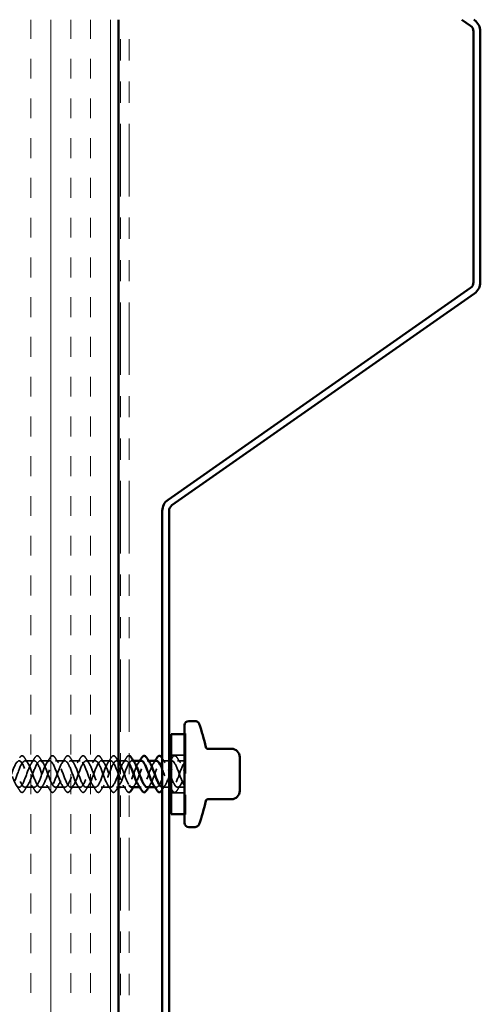
# Model space of a CAD drawing. Units: inches. Extents: x 0.6 to 33.5, y 0.6 to 21.4.
# Drawn here: x 13.1 to 15.2, y 14 to 18.7 of the extents above; entities that cross this region are included whole.
import ezdxf

# ---------------------------------------------------------------- set-up
doc = ezdxf.new("R2010")
doc.units = ezdxf.units.IN
doc.header["$LTSCALE"] = 2
doc.header["$MEASUREMENT"] = 0
doc.linetypes.add('DASHED', pattern=[0.2067, 0.1654, -0.0413])
doc.linetypes.add('DOUBLE_DASH_CHAIN', pattern=[1.2403, 0.6614, -0.0827, 0.1654, -0.0827, 0.1654, -0.0827])
for name, color, linetype, lineweight in [('Hatch (ANSI)', 7, 'Continuous', 18), ('Hidden (ANSI)', 7, 'DASHED', 35), ('Visible (ANSI)', 7, 'Continuous', 50)]:
    doc.layers.add(name, color=color, linetype=linetype, lineweight=lineweight)

msp = doc.modelspace()

# ---------------------------------------------------------------- hatches: boundary and pattern name
at = {"layer": 'Hatch (ANSI)', "true_color": 0x804000}
h = msp.add_hatch(dxfattribs=at)
h.set_pattern_fill('INSUL', color=36, scale=0.75, angle=90, style=0)
h.paths.add_polyline_path([(13.03767, 18.65288), (13.03767, 5.16217), (13.53767, 5.16217), (13.53767, 18.65288)])

# ---------------------------------------------------------------- linework, layer by layer
at = {"layer": 'Hidden (ANSI)', "ltscale": 0.004662}
for p, q in [((13.84917, 15.28561), (13.85417, 15.28561)), ((13.85417, 15.28361), (13.84917, 15.28361)), ((13.85417, 14.90661), (13.84917, 14.90661)), ((13.84917, 14.90461), (13.85417, 14.90461))]:
    msp.add_line(p, q, dxfattribs=at)
at = {"layer": 'Hidden (ANSI)', "ltscale": 0.569855}
msp.add_line((13.85417, 15.28561), (13.85417, 14.90461), dxfattribs=at)
at = {"layer": 'Hidden (ANSI)', "ltscale": 0.041803}
for p, q in [((13.14117, 15.15761), (13.09717, 15.15761)), ((13.21317, 15.15761), (13.16917, 15.15761)), ((13.28517, 15.15761), (13.24117, 15.15761)), ((13.35717, 15.15761), (13.31317, 15.15761)), ((13.42917, 15.15761), (13.38517, 15.15761)), ((13.50117, 15.15761), (13.45717, 15.15761)), ((13.14117, 15.03261), (13.09717, 15.03261)), ((13.21317, 15.03261), (13.16917, 15.03261)), ((13.28517, 15.03261), (13.24117, 15.03261)), ((13.35717, 15.03261), (13.31317, 15.03261)), ((13.42917, 15.03261), (13.38517, 15.03261)), ((13.50117, 15.03261), (13.45717, 15.03261))]:
    msp.add_line(p, q, dxfattribs=at)
at = {"layer": 'Hidden (ANSI)', "ltscale": 0.007995}
for p, q in [((13.53767, 15.15761), (13.52917, 15.15761)), ((13.53767, 15.03261), (13.52917, 15.03261))]:
    msp.add_line(p, q, dxfattribs=at)
at = {"layer": 'Hidden (ANSI)', "ltscale": 0.024185}
for p, q in [((13.57317, 15.15761), (13.54767, 15.15761)), ((13.57317, 15.03261), (13.54767, 15.03261))]:
    msp.add_line(p, q, dxfattribs=at)
at = {"layer": 'Hidden (ANSI)', "ltscale": 0.006181}
for p, q in [((13.60776, 15.15761), (13.60117, 15.15761)), ((13.67976, 15.15761), (13.67317, 15.15761)), ((13.64517, 15.03261), (13.63857, 15.03261)), ((13.71717, 15.03261), (13.71057, 15.03261)), ((13.78917, 15.03261), (13.78257, 15.03261))]:
    msp.add_line(p, q, dxfattribs=at)
at = {"layer": 'Hidden (ANSI)', "ltscale": 0.029899}
for p, q in [((13.77667, 15.15761), (13.74517, 15.15761)), ((13.77667, 15.03261), (13.74517, 15.03261))]:
    msp.add_line(p, q, dxfattribs=at)
at = {"layer": 'Hidden (ANSI)', "ltscale": 0.059422}
for p, q in [((13.84917, 15.18361), (13.78667, 15.18361)), ((13.84917, 15.00661), (13.78667, 15.00661))]:
    msp.add_line(p, q, dxfattribs=at)
at = {"layer": 'Hidden (ANSI)', "ltscale": 0.002281}
msp.add_line((13.78917, 15.15761), (13.78667, 15.15761), dxfattribs=at)
at = {"layer": 'Hidden (ANSI)', "ltscale": 0.030375}
for p, q in [((13.84917, 15.15761), (13.81717, 15.15761)), ((13.84917, 15.03261), (13.81717, 15.03261))]:
    msp.add_line(p, q, dxfattribs=at)
at = {"layer": 'Hidden (ANSI)', "ltscale": 1.091573}
msp.add_open_spline([(13.53767, 15.09377), (13.53667, 15.09647), (13.53568, 15.09918), (13.53469, 15.10187), (13.52516, 15.12771), (13.51563, 15.15063), (13.5061, 15.15617), (13.49657, 15.16172), (13.48704, 15.14947), (13.47751, 15.12716), (13.46798, 15.10484), (13.45845, 15.07414), (13.44892, 15.05441), (13.43939, 15.03469), (13.42986, 15.02743), (13.42033, 15.03721), (13.4108, 15.04698), (13.40127, 15.07307), (13.39174, 15.09901), (13.38221, 15.12495), (13.37268, 15.14879), (13.36315, 15.1555), (13.35362, 15.1622), (13.34409, 15.15126), (13.33456, 15.12959), (13.32503, 15.10791), (13.3155, 15.07712), (13.30597, 15.05664), (13.29644, 15.03616), (13.28691, 15.02752), (13.27738, 15.03619), (13.26785, 15.04485), (13.25832, 15.07016), (13.24879, 15.09614), (13.23926, 15.12213), (13.22973, 15.14684), (13.2202, 15.15469), (13.21067, 15.16254), (13.20114, 15.15294), (13.19161, 15.13194), (13.18208, 15.11095), (13.17255, 15.08013), (13.16302, 15.05894), (13.15349, 15.03774), (13.14396, 15.02776), (13.13443, 15.03529), (13.1249, 15.04282), (13.11537, 15.06729), (13.10584, 15.09327), (13.09631, 15.11925), (13.08678, 15.14478), (13.07725, 15.15376), (13.06773, 15.16274), (13.0582, 15.15449), (13.04867, 15.13422), (13.03914, 15.11395), (13.02961, 15.08318), (13.02008, 15.06132), (13.01055, 15.03946), (13.00102, 15.02815), (12.99149, 15.03452), (12.98196, 15.0409), (12.97243, 15.06449), (12.9629, 15.0904), (12.95337, 15.11632), (12.94384, 15.14262), (12.93431, 15.15271), (12.92478, 15.1628), (12.91525, 15.15592), (12.90572, 15.13642), (12.89619, 15.11692), (12.88666, 15.08625), (12.87713, 15.06377), (12.8676, 15.04128), (12.85807, 15.02867), (12.84854, 15.03388), (12.83901, 15.0391), (12.82948, 15.06175), (12.81995, 15.08755), (12.81042, 15.11334), (12.80089, 15.14035), (12.79136, 15.15153), (12.78183, 15.16271), (12.7723, 15.15723), (12.76277, 15.13853), (12.75324, 15.11984), (12.74371, 15.08934), (12.73418, 15.06628), (12.72465, 15.04322), (12.71512, 15.02933), (12.70559, 15.03337), (12.69606, 15.03741), (12.68653, 15.05908), (12.677, 15.08471), (12.66747, 15.11033), (12.65794, 15.13799), (12.64841, 15.15024), (12.63888, 15.16248), (12.62935, 15.15839), (12.61982, 15.14055), (12.61029, 15.12271), (12.60076, 15.09245), (12.59123, 15.06886), (12.58171, 15.04528), (12.57218, 15.03013), (12.56265, 15.03299), (12.55312, 15.03585), (12.54359, 15.05649), (12.53406, 15.08189), (12.52453, 15.10729), (12.515, 15.13554), (12.50547, 15.14883), (12.49594, 15.16211), (12.48641, 15.15943), (12.47688, 15.14247), (12.46735, 15.12552), (12.45782, 15.09555), (12.44829, 15.07149), (12.43876, 15.04743), (12.42923, 15.03107), (12.4197, 15.03274), (12.41017, 15.03441), (12.40064, 15.05397), (12.39111, 15.07909), (12.38158, 15.10421), (12.37205, 15.13301), (12.36252, 15.1473), (12.35299, 15.1616), (12.34346, 15.16033), (12.33393, 15.1443), (12.3244, 15.12826), (12.31487, 15.09866), (12.30534, 15.07418), (12.29581, 15.04969), (12.28628, 15.03215), (12.27675, 15.03262), (12.26722, 15.0331), (12.25769, 15.05155), (12.24816, 15.07634), (12.23863, 15.10112), (12.2291, 15.13039), (12.21957, 15.14567), (12.21004, 15.16095), (12.20051, 15.16109), (12.19098, 15.14602), (12.18145, 15.13094), (12.17192, 15.10176), (12.16239, 15.0769), (12.15345, 15.05358), (12.14451, 15.0355), (12.13557, 15.03295)], degree=3, knots=[13.5917515, 13.5917515, 13.5917515, 13.5917515, 13.7219349, 13.7219349, 13.7219349, 14.9693836, 14.9693836, 14.9693836, 16.2168322, 16.2168322, 16.2168322, 17.4642808, 17.4642808, 17.4642808, 18.7117295, 18.7117295, 18.7117295, 19.9591781, 19.9591781, 19.9591781, 21.2066267, 21.2066267, 21.2066267, 22.4540754, 22.4540754, 22.4540754, 23.701524, 23.701524, 23.701524, 24.9489726, 24.9489726, 24.9489726, 26.1964213, 26.1964213, 26.1964213, 27.4438699, 27.4438699, 27.4438699, 28.6913185, 28.6913185, 28.6913185, 29.9387671, 29.9387671, 29.9387671, 31.1862158, 31.1862158, 31.1862158, 32.4336644, 32.4336644, 32.4336644, 33.681113, 33.681113, 33.681113, 34.9285617, 34.9285617, 34.9285617, 36.1760103, 36.1760103, 36.1760103, 37.4234589, 37.4234589, 37.4234589, 38.6709076, 38.6709076, 38.6709076, 39.9183562, 39.9183562, 39.9183562, 41.1658048, 41.1658048, 41.1658048, 42.4132535, 42.4132535, 42.4132535, 43.6607021, 43.6607021, 43.6607021, 44.9081507, 44.9081507, 44.9081507, 46.1555993, 46.1555993, 46.1555993, 47.403048, 47.403048, 47.403048, 48.6504966, 48.6504966, 48.6504966, 49.8979452, 49.8979452, 49.8979452, 51.1453939, 51.1453939, 51.1453939, 52.3928425, 52.3928425, 52.3928425, 53.6402911, 53.6402911, 53.6402911, 54.8877398, 54.8877398, 54.8877398, 56.1351884, 56.1351884, 56.1351884, 57.382637, 57.382637, 57.382637, 58.6300857, 58.6300857, 58.6300857, 59.8775343, 59.8775343, 59.8775343, 61.1249829, 61.1249829, 61.1249829, 62.3724316, 62.3724316, 62.3724316, 63.6198802, 63.6198802, 63.6198802, 64.8673288, 64.8673288, 64.8673288, 66.1147774, 66.1147774, 66.1147774, 67.3622261, 67.3622261, 67.3622261, 68.6096747, 68.6096747, 68.6096747, 69.8571233, 69.8571233, 69.8571233, 71.104572, 71.104572, 71.104572, 72.3520206, 72.3520206, 72.3520206, 73.5994692, 73.5994692, 73.5994692, 74.7699052, 74.7699052, 74.7699052, 74.7699052], dxfattribs=at)
at = {"layer": 'Hidden (ANSI)', "ltscale": 1.0735}
msp.add_open_spline([(12.16357, 15.03295), (12.1731, 15.03567), (12.18263, 15.05619), (12.19216, 15.08156), (12.20169, 15.10693), (12.21122, 15.13525), (12.22075, 15.14866), (12.23028, 15.16206), (12.23981, 15.15954), (12.24934, 15.14269), (12.25887, 15.12584), (12.2684, 15.09592), (12.27793, 15.07181), (12.28746, 15.04769), (12.29699, 15.03119), (12.30652, 15.03272), (12.31605, 15.03425), (12.32558, 15.05368), (12.33511, 15.07877), (12.34464, 15.10385), (12.35417, 15.1327), (12.3637, 15.14712), (12.37322, 15.16153), (12.38275, 15.16043), (12.39228, 15.1445), (12.40181, 15.12858), (12.41134, 15.09903), (12.42087, 15.07449), (12.4304, 15.04996), (12.43993, 15.03228), (12.44946, 15.03262), (12.45899, 15.03295), (12.46852, 15.05127), (12.47805, 15.07602), (12.48758, 15.10076), (12.49711, 15.13008), (12.50664, 15.14547), (12.51617, 15.16086), (12.5257, 15.16118), (12.53523, 15.14621), (12.54476, 15.13125), (12.55429, 15.10213), (12.56382, 15.07723), (12.57335, 15.05232), (12.58288, 15.03351), (12.59241, 15.03265), (12.60194, 15.03179), (12.61147, 15.04895), (12.621, 15.0733), (12.63053, 15.09766), (12.64006, 15.12738), (12.64959, 15.14372), (12.65912, 15.16006), (12.66865, 15.16178), (12.67818, 15.14781), (12.68771, 15.13384), (12.69724, 15.10521), (12.70677, 15.07999), (12.7163, 15.05478), (12.72583, 15.03486), (12.73536, 15.03281), (12.74489, 15.03075), (12.75442, 15.04672), (12.76395, 15.07064), (12.77348, 15.09455), (12.78301, 15.12461), (12.79254, 15.14186), (12.80207, 15.15911), (12.8116, 15.16225), (12.82113, 15.1493), (12.83066, 15.13635), (12.84019, 15.10827), (12.84972, 15.0828), (12.85925, 15.05732), (12.86877, 15.03634), (12.8783, 15.0331), (12.88783, 15.02986), (12.89736, 15.0446), (12.90689, 15.06802), (12.91642, 15.09144), (12.92595, 15.12178), (12.93548, 15.13991), (12.94501, 15.15803), (12.95454, 15.16257), (12.96407, 15.15067), (12.9736, 15.13877), (12.98313, 15.11131), (12.99266, 15.08562), (13.00219, 15.05994), (13.01172, 15.03794), (13.02125, 15.03352), (13.03078, 15.0291), (13.04031, 15.04258), (13.04984, 15.06546), (13.05937, 15.08834), (13.0689, 15.1189), (13.07843, 15.13786), (13.08796, 15.15682), (13.09749, 15.16276), (13.10702, 15.15193), (13.11655, 15.1411), (13.12608, 15.11431), (13.13561, 15.08847), (13.14514, 15.06263), (13.15467, 15.03967), (13.1642, 15.03408), (13.17373, 15.02848), (13.18326, 15.04068), (13.19279, 15.06297), (13.20232, 15.08525), (13.21185, 15.11596), (13.22138, 15.13572), (13.23091, 15.15548), (13.24044, 15.1628), (13.24997, 15.15306), (13.2595, 15.14333), (13.26903, 15.11727), (13.27856, 15.09133), (13.28809, 15.06539), (13.29762, 15.04151), (13.30715, 15.03476), (13.31668, 15.02801), (13.32621, 15.03889), (13.33574, 15.06054), (13.34527, 15.08219), (13.35479, 15.11298), (13.36432, 15.13349), (13.37385, 15.15401), (13.38338, 15.16269), (13.39291, 15.15408), (13.40244, 15.14546), (13.41197, 15.12019), (13.4215, 15.0942), (13.43103, 15.06821), (13.44056, 15.04346), (13.45009, 15.03557), (13.45962, 15.02767), (13.46915, 15.03722), (13.47868, 15.05818), (13.48821, 15.07915), (13.49774, 15.10997), (13.50727, 15.13119), (13.5168, 15.15241), (13.52633, 15.16245), (13.53586, 15.15497), (13.53807, 15.15324), (13.54027, 15.1506), (13.54248, 15.14724)], degree=3, knots=[-74.7699052, -74.7699052, -74.7699052, -74.7699052, -73.5224565, -73.5224565, -73.5224565, -72.2750079, -72.2750079, -72.2750079, -71.0275593, -71.0275593, -71.0275593, -69.7801106, -69.7801106, -69.7801106, -68.532662, -68.532662, -68.532662, -67.2852134, -67.2852134, -67.2852134, -66.0377647, -66.0377647, -66.0377647, -64.7903161, -64.7903161, -64.7903161, -63.5428675, -63.5428675, -63.5428675, -62.2954188, -62.2954188, -62.2954188, -61.0479702, -61.0479702, -61.0479702, -59.8005216, -59.8005216, -59.8005216, -58.553073, -58.553073, -58.553073, -57.3056243, -57.3056243, -57.3056243, -56.0581757, -56.0581757, -56.0581757, -54.8107271, -54.8107271, -54.8107271, -53.5632784, -53.5632784, -53.5632784, -52.3158298, -52.3158298, -52.3158298, -51.0683812, -51.0683812, -51.0683812, -49.8209325, -49.8209325, -49.8209325, -48.5734839, -48.5734839, -48.5734839, -47.3260353, -47.3260353, -47.3260353, -46.0785866, -46.0785866, -46.0785866, -44.831138, -44.831138, -44.831138, -43.5836894, -43.5836894, -43.5836894, -42.3362407, -42.3362407, -42.3362407, -41.0887921, -41.0887921, -41.0887921, -39.8413435, -39.8413435, -39.8413435, -38.5938949, -38.5938949, -38.5938949, -37.3464462, -37.3464462, -37.3464462, -36.0989976, -36.0989976, -36.0989976, -34.851549, -34.851549, -34.851549, -33.6041003, -33.6041003, -33.6041003, -32.3566517, -32.3566517, -32.3566517, -31.1092031, -31.1092031, -31.1092031, -29.8617544, -29.8617544, -29.8617544, -28.6143058, -28.6143058, -28.6143058, -27.3668572, -27.3668572, -27.3668572, -26.1194085, -26.1194085, -26.1194085, -24.8719599, -24.8719599, -24.8719599, -23.6245113, -23.6245113, -23.6245113, -22.3770627, -22.3770627, -22.3770627, -21.129614, -21.129614, -21.129614, -19.8821654, -19.8821654, -19.8821654, -18.6347168, -18.6347168, -18.6347168, -17.3872681, -17.3872681, -17.3872681, -16.1398195, -16.1398195, -16.1398195, -14.8923709, -14.8923709, -14.8923709, -14.6037046, -14.6037046, -14.6037046, -14.6037046], dxfattribs=at)
at = {"layer": 'Hidden (ANSI)', "ltscale": 1.12956}
msp.add_open_spline([(12.16357, 15.15727), (12.1731, 15.15455), (12.18263, 15.13404), (12.19216, 15.10867), (12.20169, 15.0833), (12.21122, 15.05497), (12.22075, 15.04157), (12.23028, 15.02816), (12.23981, 15.03068), (12.24934, 15.04753), (12.25887, 15.06438), (12.2684, 15.0943), (12.27793, 15.11842), (12.28746, 15.14253), (12.29699, 15.15903), (12.30652, 15.1575), (12.31605, 15.15598), (12.32558, 15.13654), (12.33511, 15.11146), (12.34464, 15.08637), (12.35417, 15.05752), (12.3637, 15.04311), (12.37322, 15.02869), (12.38275, 15.02979), (12.39228, 15.04572), (12.40181, 15.06164), (12.41134, 15.0912), (12.42087, 15.11573), (12.4304, 15.14026), (12.43993, 15.15794), (12.44946, 15.15761), (12.45899, 15.15727), (12.46852, 15.13895), (12.47805, 15.11421), (12.48758, 15.08946), (12.49711, 15.06014), (12.50664, 15.04475), (12.51617, 15.02936), (12.5257, 15.02905), (12.53523, 15.04401), (12.54476, 15.05898), (12.55429, 15.0881), (12.56382, 15.113), (12.57335, 15.1379), (12.58288, 15.15672), (12.59241, 15.15758), (12.60194, 15.15844), (12.61147, 15.14128), (12.621, 15.11692), (12.63053, 15.09257), (12.64006, 15.06284), (12.64959, 15.04651), (12.65912, 15.03017), (12.66865, 15.02844), (12.67818, 15.04241), (12.68771, 15.05639), (12.69724, 15.08501), (12.70677, 15.11023), (12.7163, 15.13545), (12.72583, 15.15536), (12.73536, 15.15742), (12.74489, 15.15947), (12.75442, 15.1435), (12.76395, 15.11959), (12.77348, 15.09568), (12.78301, 15.06561), (12.79254, 15.04836), (12.80207, 15.03111), (12.8116, 15.02797), (12.82113, 15.04093), (12.83066, 15.05388), (12.84019, 15.08195), (12.84972, 15.10743), (12.85925, 15.13291), (12.86877, 15.15388), (12.8783, 15.15712), (12.88783, 15.16036), (12.89736, 15.14562), (12.90689, 15.1222), (12.91642, 15.09878), (12.92595, 15.06844), (12.93548, 15.05032), (12.94501, 15.03219), (12.95454, 15.02765), (12.96407, 15.03955), (12.9736, 15.05146), (12.98313, 15.07891), (12.99266, 15.1046), (13.00219, 15.13029), (13.01172, 15.15228), (13.02125, 15.1567), (13.03078, 15.16112), (13.04031, 15.14764), (13.04984, 15.12476), (13.05937, 15.10188), (13.0689, 15.07132), (13.07843, 15.05236), (13.08796, 15.03341), (13.09749, 15.02747), (13.10702, 15.0383), (13.11655, 15.04913), (13.12608, 15.07591), (13.13561, 15.10175), (13.14514, 15.1276), (13.15467, 15.15056), (13.1642, 15.15615), (13.17373, 15.16174), (13.18326, 15.14954), (13.19279, 15.12726), (13.20232, 15.10497), (13.21185, 15.07426), (13.22138, 15.0545), (13.23091, 15.03475), (13.24044, 15.02743), (13.24997, 15.03716), (13.2595, 15.04689), (13.26903, 15.07295), (13.27856, 15.09889), (13.28809, 15.12483), (13.29762, 15.14871), (13.30715, 15.15547), (13.31668, 15.16222), (13.32621, 15.15134), (13.33574, 15.12968), (13.34527, 15.10803), (13.35479, 15.07724), (13.36432, 15.05673), (13.37385, 15.03622), (13.38338, 15.02753), (13.39291, 15.03615), (13.40244, 15.04476), (13.41197, 15.07004), (13.4215, 15.09602), (13.43103, 15.12201), (13.44056, 15.14676), (13.45009, 15.15466), (13.45962, 15.16255), (13.46915, 15.15301), (13.47868, 15.13204), (13.48821, 15.11107), (13.49774, 15.08026), (13.50727, 15.05903), (13.5168, 15.03781), (13.52633, 15.02778), (13.53586, 15.03526), (13.54539, 15.04274), (13.55492, 15.06718), (13.56445, 15.09315), (13.57398, 15.11913), (13.58351, 15.1447), (13.59304, 15.15372), (13.60019, 15.16049), (13.60733, 15.15758), (13.61448, 15.14716)], degree=3, knots=[-74.7699052, -74.7699052, -74.7699052, -74.7699052, -73.5224565, -73.5224565, -73.5224565, -72.2750079, -72.2750079, -72.2750079, -71.0275593, -71.0275593, -71.0275593, -69.7801106, -69.7801106, -69.7801106, -68.532662, -68.532662, -68.532662, -67.2852134, -67.2852134, -67.2852134, -66.0377647, -66.0377647, -66.0377647, -64.7903161, -64.7903161, -64.7903161, -63.5428675, -63.5428675, -63.5428675, -62.2954188, -62.2954188, -62.2954188, -61.0479702, -61.0479702, -61.0479702, -59.8005216, -59.8005216, -59.8005216, -58.553073, -58.553073, -58.553073, -57.3056243, -57.3056243, -57.3056243, -56.0581757, -56.0581757, -56.0581757, -54.8107271, -54.8107271, -54.8107271, -53.5632784, -53.5632784, -53.5632784, -52.3158298, -52.3158298, -52.3158298, -51.0683812, -51.0683812, -51.0683812, -49.8209325, -49.8209325, -49.8209325, -48.5734839, -48.5734839, -48.5734839, -47.3260353, -47.3260353, -47.3260353, -46.0785866, -46.0785866, -46.0785866, -44.831138, -44.831138, -44.831138, -43.5836894, -43.5836894, -43.5836894, -42.3362407, -42.3362407, -42.3362407, -41.0887921, -41.0887921, -41.0887921, -39.8413435, -39.8413435, -39.8413435, -38.5938949, -38.5938949, -38.5938949, -37.3464462, -37.3464462, -37.3464462, -36.0989976, -36.0989976, -36.0989976, -34.851549, -34.851549, -34.851549, -33.6041003, -33.6041003, -33.6041003, -32.3566517, -32.3566517, -32.3566517, -31.1092031, -31.1092031, -31.1092031, -29.8617544, -29.8617544, -29.8617544, -28.6143058, -28.6143058, -28.6143058, -27.3668572, -27.3668572, -27.3668572, -26.1194085, -26.1194085, -26.1194085, -24.8719599, -24.8719599, -24.8719599, -23.6245113, -23.6245113, -23.6245113, -22.3770627, -22.3770627, -22.3770627, -21.129614, -21.129614, -21.129614, -19.8821654, -19.8821654, -19.8821654, -18.6347168, -18.6347168, -18.6347168, -17.3872681, -17.3872681, -17.3872681, -16.1398195, -16.1398195, -16.1398195, -14.8923709, -14.8923709, -14.8923709, -13.6449222, -13.6449222, -13.6449222, -12.3974736, -12.3974736, -12.3974736, -11.4621119, -11.4621119, -11.4621119, -11.4621119], dxfattribs=at)
at = {"layer": 'Hidden (ANSI)', "ltscale": 0.963408}
msp.add_open_spline([(13.58767, 15.14542), (13.57954, 15.15824), (13.57141, 15.16116), (13.56328, 15.15188), (13.55375, 15.141), (13.54422, 15.11419), (13.53469, 15.08835), (13.52516, 15.06252), (13.51563, 15.03959), (13.5061, 15.03405), (13.49657, 15.02851), (13.48704, 15.04076), (13.47751, 15.06307), (13.46798, 15.08538), (13.45845, 15.11609), (13.44892, 15.13581), (13.43939, 15.15553), (13.42986, 15.1628), (13.42033, 15.15302), (13.4108, 15.14324), (13.40127, 15.11715), (13.39174, 15.09121), (13.38221, 15.06527), (13.37268, 15.04143), (13.36315, 15.03473), (13.35362, 15.02802), (13.34409, 15.03896), (13.33456, 15.06064), (13.32503, 15.08231), (13.3155, 15.11311), (13.30597, 15.13359), (13.29644, 15.15407), (13.28691, 15.1627), (13.27738, 15.15404), (13.26785, 15.14537), (13.25832, 15.12007), (13.24879, 15.09408), (13.23926, 15.0681), (13.22973, 15.04338), (13.2202, 15.03553), (13.21067, 15.02768), (13.20114, 15.03728), (13.19161, 15.05828), (13.18208, 15.07928), (13.17255, 15.11009), (13.16302, 15.13129), (13.15349, 15.15248), (13.14396, 15.16246), (13.13443, 15.15493), (13.1249, 15.1474), (13.11537, 15.12293), (13.10584, 15.09695), (13.09631, 15.07098), (13.08678, 15.04544), (13.07725, 15.03646), (13.06773, 15.02748), (13.0582, 15.03573), (13.04867, 15.056), (13.045, 15.0638), (13.04133, 15.07315), (13.03767, 15.08295)], degree=3, knots=[11.41009, 11.41009, 11.41009, 11.41009, 12.4744863, 12.4744863, 12.4744863, 13.7219349, 13.7219349, 13.7219349, 14.9693836, 14.9693836, 14.9693836, 16.2168322, 16.2168322, 16.2168322, 17.4642808, 17.4642808, 17.4642808, 18.7117295, 18.7117295, 18.7117295, 19.9591781, 19.9591781, 19.9591781, 21.2066267, 21.2066267, 21.2066267, 22.4540754, 22.4540754, 22.4540754, 23.701524, 23.701524, 23.701524, 24.9489726, 24.9489726, 24.9489726, 26.1964213, 26.1964213, 26.1964213, 27.4438699, 27.4438699, 27.4438699, 28.6913185, 28.6913185, 28.6913185, 29.9387671, 29.9387671, 29.9387671, 31.1862158, 31.1862158, 31.1862158, 32.4336644, 32.4336644, 32.4336644, 33.681113, 33.681113, 33.681113, 34.9285617, 34.9285617, 34.9285617, 35.4083672, 35.4083672, 35.4083672, 35.4083672], dxfattribs=at)
at = {"layer": 'Hidden (ANSI)', "ltscale": 0.076}
for points in [[(13.0721, 15.17273), (13.07479, 15.17708), (13.07756, 15.18), (13.08338, 15.18219), (13.08641, 15.18141), (13.09087, 15.17756), (13.09257, 15.17543), (13.09424, 15.17273)], [(13.1441, 15.17273), (13.14679, 15.17708), (13.14956, 15.18), (13.15538, 15.18219), (13.15841, 15.18141), (13.16287, 15.17756), (13.16457, 15.17543), (13.16624, 15.17273)], [(13.2161, 15.17273), (13.21879, 15.17708), (13.22156, 15.18), (13.22738, 15.18219), (13.23041, 15.18141), (13.23487, 15.17756), (13.23657, 15.17543), (13.23824, 15.17273)], [(13.2881, 15.17273), (13.29079, 15.17708), (13.29356, 15.18), (13.29938, 15.18219), (13.30241, 15.18141), (13.30687, 15.17756), (13.30857, 15.17543), (13.31024, 15.17273)], [(13.3601, 15.17273), (13.36279, 15.17708), (13.36556, 15.18), (13.37138, 15.18219), (13.37441, 15.18141), (13.37887, 15.17756), (13.38057, 15.17543), (13.38224, 15.17273)], [(13.4321, 15.17273), (13.43479, 15.17708), (13.43756, 15.18), (13.44338, 15.18219), (13.44641, 15.18141), (13.45087, 15.17756), (13.45257, 15.17543), (13.45424, 15.17273)], [(13.5041, 15.17273), (13.50679, 15.17708), (13.50956, 15.18), (13.51538, 15.18219), (13.51841, 15.18141), (13.52287, 15.17756), (13.52457, 15.17543), (13.52624, 15.17273)], [(13.7921, 15.17273), (13.79479, 15.17708), (13.79756, 15.18), (13.80338, 15.18219), (13.80641, 15.18141), (13.81087, 15.17756), (13.81257, 15.17543), (13.81424, 15.17273)], [(13.09424, 15.0175), (13.09154, 15.01314), (13.08878, 15.01023), (13.08296, 15.00803), (13.07993, 15.00881), (13.07547, 15.01266), (13.07377, 15.0148), (13.0721, 15.0175)], [(13.16624, 15.0175), (13.16354, 15.01314), (13.16078, 15.01023), (13.15496, 15.00803), (13.15193, 15.00881), (13.14747, 15.01266), (13.14577, 15.0148), (13.1441, 15.0175)], [(13.23824, 15.0175), (13.23554, 15.01314), (13.23278, 15.01023), (13.22696, 15.00803), (13.22393, 15.00881), (13.21947, 15.01266), (13.21777, 15.0148), (13.2161, 15.0175)], [(13.31024, 15.0175), (13.30754, 15.01314), (13.30478, 15.01023), (13.29896, 15.00803), (13.29593, 15.00881), (13.29147, 15.01266), (13.28977, 15.0148), (13.2881, 15.0175)], [(13.38224, 15.0175), (13.37954, 15.01314), (13.37678, 15.01023), (13.37096, 15.00803), (13.36793, 15.00881), (13.36347, 15.01266), (13.36177, 15.0148), (13.3601, 15.0175)], [(13.45424, 15.0175), (13.45154, 15.01314), (13.44878, 15.01023), (13.44296, 15.00803), (13.43993, 15.00881), (13.43547, 15.01266), (13.43377, 15.0148), (13.4321, 15.0175)], [(13.52624, 15.0175), (13.52354, 15.01314), (13.52078, 15.01023), (13.51496, 15.00803), (13.51193, 15.00881), (13.50747, 15.01266), (13.50577, 15.0148), (13.5041, 15.0175)], [(13.81424, 15.0175), (13.81154, 15.01314), (13.80878, 15.01023), (13.80296, 15.00803), (13.79993, 15.00881), (13.79547, 15.01266), (13.79377, 15.0148), (13.7921, 15.0175)]]:
    msp.add_open_spline(points, degree=3, knots=[0, 0, 0, 0, 0.07810171, 0.07810171, 0.1536914, 0.1536914, 0.20215549, 0.20215549, 0.20215549, 0.20215549], dxfattribs=at)
at = {"layer": 'Hidden (ANSI)', "ltscale": 0.028699}
for points in [[(13.09424, 15.17273), (13.09954, 15.16417), (13.10492, 15.15568), (13.11048, 15.14737)], [(13.12786, 15.14737), (13.13342, 15.15568), (13.1388, 15.16417), (13.1441, 15.17273)], [(13.16624, 15.17273), (13.17154, 15.16417), (13.17692, 15.15568), (13.18248, 15.14737)], [(13.19986, 15.14737), (13.20542, 15.15568), (13.2108, 15.16417), (13.2161, 15.17273)], [(13.23824, 15.17273), (13.24354, 15.16417), (13.24892, 15.15568), (13.25448, 15.14737)], [(13.27186, 15.14737), (13.27742, 15.15568), (13.2828, 15.16417), (13.2881, 15.17273)], [(13.31024, 15.17273), (13.31554, 15.16417), (13.32092, 15.15568), (13.32648, 15.14737)], [(13.34386, 15.14737), (13.34942, 15.15568), (13.3548, 15.16417), (13.3601, 15.17273)], [(13.38224, 15.17273), (13.38754, 15.16417), (13.39292, 15.15568), (13.39848, 15.14737)], [(13.41586, 15.14737), (13.42142, 15.15568), (13.4268, 15.16417), (13.4321, 15.17273)], [(13.45424, 15.17273), (13.45954, 15.16417), (13.46492, 15.15568), (13.47048, 15.14737)], [(13.48786, 15.14737), (13.49342, 15.15568), (13.4988, 15.16417), (13.5041, 15.17273)], [(13.55986, 15.14737), (13.56542, 15.15568), (13.5708, 15.16417), (13.5761, 15.17273)], [(13.81424, 15.17273), (13.81954, 15.16417), (13.82492, 15.15568), (13.83048, 15.14737)], [(13.0721, 15.0175), (13.0668, 15.02605), (13.06142, 15.03454), (13.05586, 15.04286)], [(13.11048, 15.04286), (13.10492, 15.03454), (13.09954, 15.02605), (13.09424, 15.0175)], [(13.1441, 15.0175), (13.1388, 15.02605), (13.13342, 15.03454), (13.12786, 15.04286)], [(13.18248, 15.04286), (13.17692, 15.03454), (13.17154, 15.02605), (13.16624, 15.0175)], [(13.2161, 15.0175), (13.2108, 15.02605), (13.20542, 15.03454), (13.19986, 15.04286)], [(13.25448, 15.04286), (13.24892, 15.03454), (13.24354, 15.02605), (13.23824, 15.0175)], [(13.2881, 15.0175), (13.2828, 15.02605), (13.27742, 15.03454), (13.27186, 15.04286)], [(13.32648, 15.04286), (13.32092, 15.03454), (13.31554, 15.02605), (13.31024, 15.0175)], [(13.3601, 15.0175), (13.3548, 15.02605), (13.34942, 15.03454), (13.34386, 15.04286)], [(13.39848, 15.04286), (13.39292, 15.03454), (13.38754, 15.02605), (13.38224, 15.0175)], [(13.4321, 15.0175), (13.4268, 15.02605), (13.42142, 15.03454), (13.41586, 15.04286)], [(13.47048, 15.04286), (13.46492, 15.03454), (13.45954, 15.02605), (13.45424, 15.0175)], [(13.5041, 15.0175), (13.4988, 15.02605), (13.49342, 15.03454), (13.48786, 15.04286)], [(13.54248, 15.04286), (13.53692, 15.03454), (13.53154, 15.02605), (13.52624, 15.0175)], [(13.5761, 15.0175), (13.5708, 15.02605), (13.56542, 15.03454), (13.55986, 15.04286)], [(13.83048, 15.04286), (13.82492, 15.03454), (13.81954, 15.02605), (13.81424, 15.0175)]]:
    msp.add_open_spline(points, degree=3, dxfattribs=at)
at = {"layer": 'Hidden (ANSI)', "ltscale": 0.020322}
msp.add_open_spline([(13.52624, 15.17273), (13.53, 15.16666), (13.53379, 15.16063), (13.53767, 15.15467)], degree=3, dxfattribs=at)
at = {"layer": 'Hidden (ANSI)', "ltscale": 0.268863}
msp.add_open_spline([(13.64517, 15.15753), (13.63693, 15.15725), (13.62869, 15.14446), (13.62045, 15.12466), (13.61092, 15.10176), (13.60139, 15.0712), (13.59186, 15.05228), (13.58233, 15.03335), (13.5728, 15.02747), (13.56328, 15.03835), (13.55807, 15.04428), (13.55287, 15.05497), (13.54767, 15.06765)], degree=3, knots=[8.9011792, 8.9011792, 8.9011792, 8.9011792, 9.979589, 9.979589, 9.979589, 11.2270377, 11.2270377, 11.2270377, 12.4744863, 12.4744863, 12.4744863, 13.1554192, 13.1554192, 13.1554192, 13.1554192], dxfattribs=at)
at = {"layer": 'Hidden (ANSI)', "ltscale": 0.039619}
msp.add_open_spline([(13.5761, 15.17273), (13.57879, 15.17708), (13.58156, 15.18), (13.58555, 15.1815), (13.58661, 15.18165), (13.58767, 15.18157)], degree=3, knots=[0, 0, 0, 0, 0.07810171, 0.07810171, 0.1054795, 0.1054795, 0.1054795, 0.1054795], dxfattribs=at)
at = {"layer": 'Hidden (ANSI)', "ltscale": 0.235224}
msp.add_open_spline([(13.60117, 15.03286), (13.60799, 15.03311), (13.61481, 15.04142), (13.62163, 15.05591), (13.63116, 15.07615), (13.64069, 15.10692), (13.65022, 15.12881), (13.65975, 15.1507), (13.66928, 15.16206), (13.67881, 15.15573), (13.68136, 15.15403), (13.68392, 15.15109), (13.68648, 15.14721)], degree=3, knots=[-12.0427718, -12.0427718, -12.0427718, -12.0427718, -11.150025, -11.150025, -11.150025, -9.9025763, -9.9025763, -9.9025763, -8.6551277, -8.6551277, -8.6551277, -8.3205193, -8.3205193, -8.3205193, -8.3205193], dxfattribs=at)
at = {"layer": 'Hidden (ANSI)', "ltscale": 0.011634}
for points in [[(13.63186, 15.14737), (13.63413, 15.15076), (13.63636, 15.15417), (13.63857, 15.15761)], [(13.70386, 15.14737), (13.70613, 15.15076), (13.70836, 15.15417), (13.71057, 15.15761)], [(13.77586, 15.14737), (13.77813, 15.15076), (13.78036, 15.15417), (13.78257, 15.15761)], [(13.61448, 15.04286), (13.61221, 15.03947), (13.60998, 15.03605), (13.60776, 15.03261)], [(13.68648, 15.04286), (13.68421, 15.03947), (13.68198, 15.03605), (13.67976, 15.03261)]]:
    msp.add_open_spline(points, degree=3, dxfattribs=at)
at = {"layer": 'Hidden (ANSI)', "ltscale": 0.235222}
msp.add_open_spline([(13.71717, 15.15727), (13.71352, 15.15736), (13.70987, 15.15519), (13.70622, 15.15062), (13.69669, 15.13867), (13.68716, 15.11119), (13.67763, 15.08551), (13.6681, 15.05983), (13.65857, 15.03787), (13.64904, 15.0335), (13.64332, 15.03088), (13.63759, 15.03471), (13.63186, 15.04317)], degree=3, knots=[5.7595865, 5.7595865, 5.7595865, 5.7595865, 6.2372432, 6.2372432, 6.2372432, 7.4846918, 7.4846918, 7.4846918, 8.7321404, 8.7321404, 8.7321404, 9.4818391, 9.4818391, 9.4818391, 9.4818391], dxfattribs=at)
at = {"layer": 'Hidden (ANSI)', "ltscale": 0.285389}
msp.add_open_spline([(13.67317, 15.03276), (13.67505, 15.03269), (13.67693, 15.03325), (13.67881, 15.03449), (13.68834, 15.04082), (13.69787, 15.06437), (13.7074, 15.09029), (13.71693, 15.1162), (13.72646, 15.14253), (13.73599, 15.15266), (13.74552, 15.1628), (13.75505, 15.15598), (13.76458, 15.13651), (13.76861, 15.12828), (13.77264, 15.11804), (13.77667, 15.10726)], degree=3, knots=[-8.9011792, -8.9011792, -8.9011792, -8.9011792, -8.6551277, -8.6551277, -8.6551277, -7.4076791, -7.4076791, -7.4076791, -6.1602304, -6.1602304, -6.1602304, -4.9127818, -4.9127818, -4.9127818, -4.3851397, -4.3851397, -4.3851397, -4.3851397], dxfattribs=at)
at = {"layer": 'Hidden (ANSI)', "ltscale": 0.40074}
msp.add_open_spline([(13.84917, 15.04099), (13.83964, 15.05398), (13.83011, 15.08207), (13.82058, 15.10754), (13.81105, 15.13301), (13.80152, 15.15395), (13.79199, 15.15714), (13.78246, 15.16033), (13.77293, 15.14554), (13.7634, 15.1221), (13.75387, 15.09866), (13.74434, 15.06832), (13.73481, 15.05023), (13.72528, 15.03215), (13.71575, 15.02766), (13.70622, 15.03961), (13.70544, 15.04059), (13.70465, 15.04169), (13.70386, 15.04287)], degree=3, knots=[0, 0, 0, 0, 1.2474486, 1.2474486, 1.2474486, 2.4948973, 2.4948973, 2.4948973, 3.7423459, 3.7423459, 3.7423459, 4.9897945, 4.9897945, 4.9897945, 6.2372432, 6.2372432, 6.2372432, 6.3402464, 6.3402464, 6.3402464, 6.3402464], dxfattribs=at)
at = {"layer": 'Hidden (ANSI)', "ltscale": 0.024308}
for points in [[(13.74467, 15.16882), (13.74918, 15.16159), (13.75377, 15.15441), (13.75848, 15.14737)], [(13.75848, 15.04286), (13.75377, 15.03581), (13.74918, 15.02864), (13.74467, 15.02141)]]:
    msp.add_open_spline(points, degree=3, dxfattribs=at)
at = {"layer": 'Hidden (ANSI)', "ltscale": 0.288214}
msp.add_open_spline([(13.74467, 15.0329), (13.7513, 15.03273), (13.75794, 15.04016), (13.76458, 15.05371), (13.77411, 15.07318), (13.78364, 15.10385), (13.79317, 15.12635), (13.8027, 15.14886), (13.81223, 15.16153), (13.82176, 15.15636), (13.83089, 15.15141), (13.84003, 15.13051), (13.84917, 15.10596)], degree=3, knots=[-5.7814031, -5.7814031, -5.7814031, -5.7814031, -4.9127818, -4.9127818, -4.9127818, -3.6653332, -3.6653332, -3.6653332, -2.4178846, -2.4178846, -2.4178846, -1.2217305, -1.2217305, -1.2217305, -1.2217305], dxfattribs=at)
at = {"layer": 'Hidden (ANSI)', "ltscale": 0.288181}
msp.add_open_spline([(13.84917, 15.14924), (13.83964, 15.13624), (13.83011, 15.10815), (13.82058, 15.08268), (13.81105, 15.05721), (13.80152, 15.03628), (13.79199, 15.03308), (13.78246, 15.02989), (13.77293, 15.04469), (13.7634, 15.06813), (13.75716, 15.08349), (13.75091, 15.1018), (13.74467, 15.1177)], degree=3, knots=[0, 0, 0, 0, 1.2474486, 1.2474486, 1.2474486, 2.4948973, 2.4948973, 2.4948973, 3.7423459, 3.7423459, 3.7423459, 4.5596727, 4.5596727, 4.5596727, 4.5596727], dxfattribs=at)
at = {"layer": 'Hidden (ANSI)', "ltscale": 0.00968}
for points in [[(13.78667, 15.16404), (13.78849, 15.16692), (13.7903, 15.16982), (13.7921, 15.17273)], [(13.7921, 15.0175), (13.7903, 15.0204), (13.78849, 15.0233), (13.78667, 15.02618)]]:
    msp.add_open_spline(points, degree=3, dxfattribs=at)
at = {"layer": 'Hidden (ANSI)', "ltscale": 0.002165}
for points in [[(13.84786, 15.14737), (13.8483, 15.14802), (13.84873, 15.14868), (13.84917, 15.14933)], [(13.84917, 15.04089), (13.84873, 15.04155), (13.8483, 15.0422), (13.84786, 15.04286)]]:
    msp.add_open_spline(points, degree=3, dxfattribs=at)
at = {"layer": 'Hidden (ANSI)', "ltscale": 0.110259}
msp.add_open_spline([(13.54767, 15.13811), (13.55326, 15.12704), (13.55886, 15.11232), (13.56445, 15.09707), (13.57219, 15.07598), (13.57993, 15.05515), (13.58767, 15.04323)], degree=3, knots=[-14.3771497, -14.3771497, -14.3771497, -14.3771497, -13.6449222, -13.6449222, -13.6449222, -12.6318205, -12.6318205, -12.6318205, -12.6318205], dxfattribs=at)
at = {"layer": 'Hidden (ANSI)', "ltscale": 0.172328}
msp.add_open_spline([(13.78667, 15.08025), (13.78883, 15.07452), (13.791, 15.06898), (13.79317, 15.06387), (13.8027, 15.04136), (13.81223, 15.02869), (13.82176, 15.03386), (13.83089, 15.03881), (13.84003, 15.05972), (13.84917, 15.08426)], degree=3, knots=[-3.9488074, -3.9488074, -3.9488074, -3.9488074, -3.6653332, -3.6653332, -3.6653332, -2.4178846, -2.4178846, -2.4178846, -1.2217305, -1.2217305, -1.2217305, -1.2217305], dxfattribs=at)
at = {"layer": 'Hidden (ANSI)', "ltscale": 0.039535}
msp.add_open_spline([(13.58767, 15.00865), (13.58548, 15.00852), (13.58325, 15.00939), (13.57947, 15.01266), (13.57777, 15.0148), (13.5761, 15.0175)], degree=3, knots=[0.09685237, 0.09685237, 0.09685237, 0.09685237, 0.1536914, 0.1536914, 0.20215549, 0.20215549, 0.20215549, 0.20215549], dxfattribs=at)
at = {"layer": 'Hidden (ANSI)', "ltscale": 0.001297}
msp.add_open_spline([(13.77667, 15.04164), (13.7764, 15.04205), (13.77613, 15.04245), (13.77586, 15.04286)], degree=3, dxfattribs=at)
at = {"layer": 'Visible (ANSI)', "color": 36, "true_color": 0x804000}
msp.add_line((13.53767, 18.65288), (13.53767, 5.16217), dxfattribs=at)
at = {"layer": 'Visible (ANSI)', "color": 30, "linetype": 'DOUBLE_DASH_CHAIN', "lineweight": 18, "ltscale": 0.2584, "true_color": 0xff8000}
for p, q in [((13.54767, 5.19217), (13.54767, 18.65288)), ((13.58767, 5.19217), (13.58767, 18.65288))]:
    msp.add_line(p, q, dxfattribs=at)
at = {"layer": 'Visible (ANSI)', "color": 5, "true_color": 0x0000ff}
for p, q in [((15.19902, 18.62407), (15.15787, 18.65288)), ((15.21738, 18.65028), (15.21366, 18.65288)), ((15.21267, 17.41449), (15.21267, 18.59786)), ((15.24467, 17.41449), (15.24467, 18.59786)), ((13.77196, 16.38904), (15.19902, 17.38828)), ((13.79031, 16.36282), (15.21738, 17.36207)), ((13.74467, 13.67574), (13.74467, 16.33661)), ((13.77667, 13.67574), (13.77667, 16.33661))]:
    msp.add_line(p, q, dxfattribs=at)
at = {"layer": 'Visible (ANSI)'}
for p, q in [((13.84917, 15.32511), (13.84917, 14.86511)), ((13.89917, 15.34511), (13.86917, 15.34511)), ((13.78667, 15.28361), (13.78667, 14.90661)), ((13.84917, 15.28361), (13.78667, 15.28361)), ((14.05295, 15.21411), (13.9572, 15.21411)), ((13.54767, 15.15761), (13.53767, 15.15761)), ((13.64517, 15.15761), (13.60776, 15.15761)), ((13.71717, 15.15761), (13.67976, 15.15761)), ((13.78667, 15.15761), (13.77667, 15.15761)), ((14.11017, 15.17411), (14.11017, 15.14456)), ((14.11017, 15.12467), (14.11017, 15.14456)), ((14.11017, 15.12467), (14.11017, 15.06556)), ((14.11017, 15.04567), (14.11017, 15.06556)), ((13.54767, 15.03261), (13.53767, 15.03261)), ((13.63857, 15.03261), (13.60117, 15.03261)), ((13.71057, 15.03261), (13.67317, 15.03261)), ((13.78257, 15.03261), (13.77667, 15.03261)), ((14.11017, 15.04567), (14.11017, 15.01611)), ((13.9572, 14.97611), (14.05295, 14.97611)), ((13.84917, 14.90661), (13.78667, 14.90661)), ((13.89917, 14.84511), (13.86917, 14.84511))]:
    msp.add_line(p, q, dxfattribs=at)
at = {"layer": 'Visible (ANSI)', "color": 5, "true_color": 0x0000ff}
for centre, radius, start, end in [((15.18067, 18.59786), 0.032, 0, 55), ((15.18067, 18.59786), 0.064, 0, 55), ((15.18067, 17.41449), 0.032, 305, 0), ((15.18067, 17.41449), 0.064, 305, 0), ((13.80867, 16.33661), 0.064, 125, 180), ((13.80867, 16.33661), 0.032, 125, 180)]:
    msp.add_arc(centre, radius, start, end, dxfattribs=at)
at = {"layer": 'Visible (ANSI)'}
for centre, radius, start, end in [((13.86917, 15.32511), 0.02, 90, 180), ((13.89917, 15.32511), 0.02, 20.93835, 90), ((13.29807, 15.09511), 0.6636, 11.04077, 20.93835), ((13.9592, 15.22411), 0.01, 191.04077, 270), ((14.07017, 15.17411), 0.04, 0, 90), ((14.07017, 15.01611), 0.04, 270, 0), ((13.29807, 15.09511), 0.6636, 339.06165, 348.95923), ((13.9592, 14.96611), 0.01, 90, 168.95923), ((13.86917, 14.86511), 0.02, 180, 270), ((13.89917, 14.86511), 0.02, 270, 339.06165)]:
    msp.add_arc(centre, radius, start, end, dxfattribs=at)
for points, degree in [([(14.07017, 15.21411), (14.07017, 15.21411), (14.05295, 15.21411)], 2), ([(13.53767, 15.15467), (13.53926, 15.15222), (13.54086, 15.14979), (13.54248, 15.14737)], 3), ([(13.54248, 15.14724), (13.54421, 15.14461), (13.54594, 15.14153), (13.54767, 15.13811)], 3), ([(13.59824, 15.17273), (13.60354, 15.16417), (13.60892, 15.15568), (13.61448, 15.14737)], 3), ([(13.63857, 15.15761), (13.64179, 15.16261), (13.64496, 15.16766), (13.6481, 15.17273)], 3), ([(13.67024, 15.17273), (13.67554, 15.16417), (13.68092, 15.15568), (13.68648, 15.14737)], 3), ([(13.71057, 15.15761), (13.71379, 15.16261), (13.71696, 15.16766), (13.7201, 15.17273)], 3), ([(13.74224, 15.17273), (13.74305, 15.17142), (13.74386, 15.17012), (13.74467, 15.16882)], 3), ([(13.78257, 15.15761), (13.78395, 15.15975), (13.78531, 15.16189), (13.78667, 15.16404)], 3), ([(13.54767, 15.06765), (13.54434, 15.07578), (13.541, 15.08473), (13.53767, 15.09377)], 3), ([(13.77667, 15.10726), (13.78, 15.09835), (13.78334, 15.08907), (13.78667, 15.08025)], 3), ([(13.60776, 15.03261), (13.60455, 15.02761), (13.60138, 15.02256), (13.59824, 15.0175)], 3), ([(13.6481, 15.0175), (13.6428, 15.02605), (13.63742, 15.03454), (13.63186, 15.04286)], 3), ([(13.67976, 15.03261), (13.67655, 15.02761), (13.67338, 15.02256), (13.67024, 15.0175)], 3), ([(13.7201, 15.0175), (13.7148, 15.02605), (13.70942, 15.03454), (13.70386, 15.04286)], 3), ([(13.74467, 15.02141), (13.74386, 15.0201), (13.74305, 15.0188), (13.74224, 15.0175)], 3), ([(13.78667, 15.02618), (13.78339, 15.03138), (13.78006, 15.03655), (13.77667, 15.04164)], 3), ([(14.05295, 14.97611), (14.07017, 14.97611), (14.07017, 14.97611)], 2)]:
    msp.add_open_spline(points, degree=degree, dxfattribs=at)
for points, knots in [([(13.58767, 15.18157), (13.58953, 15.18142), (13.5914, 15.18056), (13.59487, 15.17756), (13.59657, 15.17543), (13.59824, 15.17273)], [0.105479498, 0.105479498, 0.105479498, 0.105479498, 0.153691398, 0.153691398, 0.202155486, 0.202155486, 0.202155486, 0.202155486]), ([(13.63186, 15.04317), (13.62806, 15.04878), (13.62426, 15.05643), (13.62045, 15.06557), (13.61092, 15.08847), (13.60139, 15.11902), (13.59186, 15.13795), (13.59047, 15.14072), (13.58907, 15.14322), (13.58767, 15.14542)], [9.4818391, 9.4818391, 9.4818391, 9.4818391, 9.979589, 9.979589, 9.979589, 11.2270377, 11.2270377, 11.2270377, 11.41009, 11.41009, 11.41009, 11.41009]), ([(13.61448, 15.14716), (13.61686, 15.14369), (13.61925, 15.13938), (13.62163, 15.13432), (13.63116, 15.11408), (13.64069, 15.0833), (13.65022, 15.06142), (13.65787, 15.04385), (13.66552, 15.03306), (13.67317, 15.03276)], [-11.4621119, -11.4621119, -11.4621119, -11.4621119, -11.150025, -11.150025, -11.150025, -9.9025763, -9.9025763, -9.9025763, -8.9011792, -8.9011792, -8.9011792, -8.9011792]), ([(13.70386, 15.04287), (13.69512, 15.05608), (13.68638, 15.08116), (13.67763, 15.10472), (13.6681, 15.1304), (13.65857, 15.15235), (13.64904, 15.15672), (13.64775, 15.15731), (13.64646, 15.15758), (13.64517, 15.15753)], [6.3402464, 6.3402464, 6.3402464, 6.3402464, 7.4846918, 7.4846918, 7.4846918, 8.7321404, 8.7321404, 8.7321404, 8.9011792, 8.9011792, 8.9011792, 8.9011792]), ([(13.6481, 15.17273), (13.65079, 15.17708), (13.65356, 15.18), (13.65938, 15.18219), (13.66241, 15.18141), (13.66687, 15.17756), (13.66857, 15.17543), (13.67024, 15.17273)], [0, 0, 0, 0, 0.07810171, 0.07810171, 0.1536914, 0.1536914, 0.20215549, 0.20215549, 0.20215549, 0.20215549]), ([(13.68648, 15.14721), (13.69345, 15.1366), (13.70042, 15.1189), (13.7074, 15.09994), (13.71693, 15.07403), (13.72646, 15.0477), (13.73599, 15.03756), (13.73888, 15.03448), (13.74178, 15.03297), (13.74467, 15.0329)], [-8.3205193, -8.3205193, -8.3205193, -8.3205193, -7.4076791, -7.4076791, -7.4076791, -6.1602304, -6.1602304, -6.1602304, -5.7814031, -5.7814031, -5.7814031, -5.7814031]), ([(13.74467, 15.1177), (13.74138, 15.12606), (13.7381, 15.13375), (13.73481, 15.13999), (13.72893, 15.15115), (13.72305, 15.15713), (13.71717, 15.15727)], [4.5596727, 4.5596727, 4.5596727, 4.5596727, 4.9897945, 4.9897945, 4.9897945, 5.7595865, 5.7595865, 5.7595865, 5.7595865]), ([(13.7201, 15.17273), (13.72279, 15.17708), (13.72556, 15.18), (13.73138, 15.18219), (13.73441, 15.18141), (13.73887, 15.17756), (13.74057, 15.17543), (13.74224, 15.17273)], [0, 0, 0, 0, 0.07810171, 0.07810171, 0.1536914, 0.1536914, 0.20215549, 0.20215549, 0.20215549, 0.20215549]), ([(13.58767, 15.04323), (13.58946, 15.04048), (13.59125, 15.0382), (13.59304, 15.0365), (13.59575, 15.03394), (13.59846, 15.03276), (13.60117, 15.03286)], [-12.63182046, -12.63182046, -12.63182046, -12.63182046, -12.3974736, -12.3974736, -12.3974736, -12.04277184, -12.04277184, -12.04277184, -12.04277184]), ([(13.59824, 15.0175), (13.59554, 15.01314), (13.59278, 15.01023), (13.58911, 15.00884), (13.58839, 15.00869), (13.58767, 15.00865)], [0, 0, 0, 0, 0.078101714, 0.078101714, 0.096852373, 0.096852373, 0.096852373, 0.096852373]), ([(13.67024, 15.0175), (13.66754, 15.01314), (13.66478, 15.01023), (13.65896, 15.00803), (13.65593, 15.00881), (13.65147, 15.01266), (13.64977, 15.0148), (13.6481, 15.0175)], [0, 0, 0, 0, 0.07810171, 0.07810171, 0.1536914, 0.1536914, 0.20215549, 0.20215549, 0.20215549, 0.20215549]), ([(13.74224, 15.0175), (13.73954, 15.01314), (13.73678, 15.01023), (13.73096, 15.00803), (13.72793, 15.00881), (13.72347, 15.01266), (13.72177, 15.0148), (13.7201, 15.0175)], [0, 0, 0, 0, 0.07810171, 0.07810171, 0.1536914, 0.1536914, 0.20215549, 0.20215549, 0.20215549, 0.20215549])]:
    msp.add_open_spline(points, degree=3, knots=knots, dxfattribs=at)

doc.saveas('drawing.dxf')
